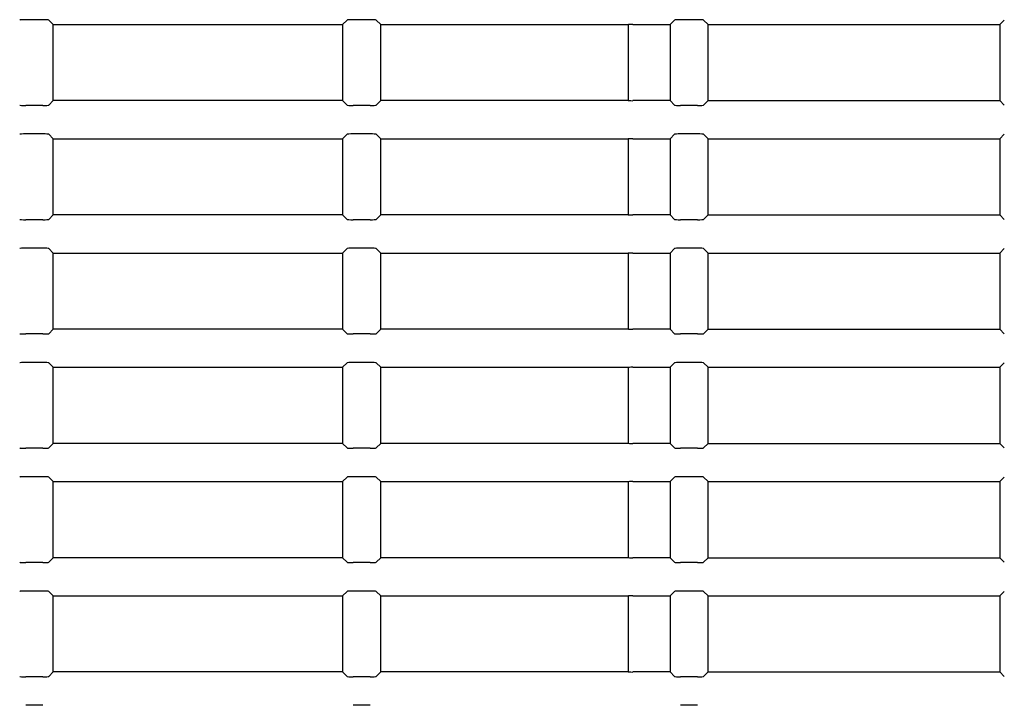
# Model space of a CAD drawing. Extents: x 33 to 241, y 30 to 201.
# Drawn here: x 206 to 212, y 45 to 49 of the extents above; entities that cross this region are included whole.
import ezdxf

# ---------------------------------------------------------------- set-up
doc = ezdxf.new("R2010")
doc.units = 0
for name, color, linetype in [('____MSBR_1', 7, 'CONTINUOUS'), ('____MSBR_35', 7, 'CONTINUOUS'), ('DEFAULT', 7, 'CONTINUOUS')]:
    doc.layers.add(name, color=color, linetype=linetype)

# ---------------------------------------------------------------- blocks, each defined once
blk = doc.blocks.new('SE2')
at = {"layer": '____MSBR_1', "color": 7, "linetype": 'CONTINUOUS'}
for p, q in [((206.1328, 49.2642), (206.0216, 49.2642)), ((206.2022, 49.2328), (206.1727, 49.2622)), ((206.2022, 48.7328), (206.2022, 49.2328)), ((206.2022, 49.2328), (208.1022, 49.2328)), ((208.1022, 49.2328), (208.1317, 49.2622)), ((208.1022, 49.2328), (208.1022, 48.7328)), ((208.2828, 49.2642), (208.1716, 49.2642)), ((208.3522, 49.2328), (208.3227, 49.2622)), ((208.3522, 48.7328), (208.3522, 49.2328)), ((208.3522, 49.2328), (209.9772, 49.2328)), ((209.9772, 49.2312), (209.9772, 49.2328)), ((209.9772, 49.2312), (209.9772, 48.7343)), ((210.0072, 49.2328), (210.2522, 49.2328)), ((210.2522, 49.2328), (210.2817, 49.2622)), ((210.2522, 49.2328), (210.2522, 48.7328)), ((210.4328, 49.2642), (210.3216, 49.2642)), ((210.5022, 49.2328), (210.4727, 49.2622)), ((210.5022, 48.7328), (210.5022, 49.2328)), ((210.5022, 49.2328), (212.4179, 49.2328)), ((212.4179, 49.2328), (212.4474, 49.2622)), ((212.4179, 49.2328), (212.4179, 48.7328)), ((206.1328, 48.7013), (206.0216, 48.7013)), ((206.2022, 48.7328), (206.1727, 48.7033)), ((208.1022, 48.7328), (206.2022, 48.7328)), ((208.1022, 48.7328), (208.1317, 48.7033)), ((208.2828, 48.7013), (208.1716, 48.7013)), ((208.3522, 48.7328), (208.3227, 48.7033)), ((209.9772, 48.7328), (208.3522, 48.7328)), ((209.9772, 48.7343), (209.9772, 48.7328)), ((210.2522, 48.7328), (210.0072, 48.7328)), ((210.2522, 48.7328), (210.2817, 48.7033)), ((210.4328, 48.7013), (210.3216, 48.7013)), ((210.5022, 48.7328), (210.4727, 48.7033)), ((210.5022, 48.7328), (212.4179, 48.7328)), ((212.4179, 48.7328), (212.4474, 48.7033)), ((206.1328, 48.5142), (206.0216, 48.5142)), ((206.2022, 48.4828), (206.1727, 48.5122)), ((208.1022, 48.4828), (208.1317, 48.5122)), ((208.2828, 48.5142), (208.1716, 48.5142)), ((208.3522, 48.4828), (208.3227, 48.5122)), ((210.2522, 48.4828), (210.2817, 48.5122)), ((210.4328, 48.5142), (210.3216, 48.5142)), ((210.5022, 48.4828), (210.4727, 48.5122)), ((212.4179, 48.4828), (212.4474, 48.5122)), ((206.2022, 47.9828), (206.2022, 48.4828)), ((206.2022, 48.4828), (208.1022, 48.4828)), ((208.1022, 48.4828), (208.1022, 47.9828)), ((208.3522, 47.9828), (208.3522, 48.4828)), ((208.3522, 48.4828), (209.9772, 48.4828)), ((209.9772, 48.4812), (209.9772, 48.4828)), ((209.9772, 48.4812), (209.9772, 47.9843)), ((210.0072, 48.4828), (210.2522, 48.4828)), ((210.2522, 48.4828), (210.2522, 47.9828)), ((210.5022, 47.9828), (210.5022, 48.4828)), ((210.5022, 48.4828), (212.4179, 48.4828)), ((212.4179, 48.4828), (212.4179, 47.9828)), ((206.2022, 47.9828), (206.1727, 47.9533)), ((208.1022, 47.9828), (206.2022, 47.9828)), ((208.1022, 47.9828), (208.1317, 47.9533)), ((208.3522, 47.9828), (208.3227, 47.9533)), ((209.9772, 47.9828), (208.3522, 47.9828)), ((209.9772, 47.9843), (209.9772, 47.9828)), ((210.2522, 47.9828), (210.0072, 47.9828)), ((210.2522, 47.9828), (210.2817, 47.9533)), ((210.5022, 47.9828), (210.4727, 47.9533)), ((210.5022, 47.9828), (212.4179, 47.9828)), ((212.4179, 47.9828), (212.4474, 47.9533)), ((206.1328, 47.9513), (206.0216, 47.9513)), ((208.2828, 47.9513), (208.1716, 47.9513)), ((210.4328, 47.9513), (210.3216, 47.9513)), ((206.1328, 47.7642), (206.0216, 47.7642)), ((206.2022, 47.7328), (206.1727, 47.7622)), ((206.2022, 47.2328), (206.2022, 47.7328)), ((206.2022, 47.7328), (208.1022, 47.7328)), ((208.1022, 47.7328), (208.1317, 47.7622)), ((208.1022, 47.7328), (208.1022, 47.2328)), ((208.2828, 47.7642), (208.1716, 47.7642)), ((208.3522, 47.7328), (208.3227, 47.7622)), ((208.3522, 47.2328), (208.3522, 47.7328)), ((208.3522, 47.7328), (209.9772, 47.7328)), ((209.9772, 47.7312), (209.9772, 47.7328)), ((209.9772, 47.7312), (209.9772, 47.2343)), ((210.0072, 47.7328), (210.2522, 47.7328)), ((210.2522, 47.7328), (210.2817, 47.7622)), ((210.2522, 47.7328), (210.2522, 47.2328)), ((210.4328, 47.7642), (210.3216, 47.7642)), ((210.5022, 47.7328), (210.4727, 47.7622)), ((210.5022, 47.2328), (210.5022, 47.7328)), ((210.5022, 47.7328), (212.4179, 47.7328)), ((212.4179, 47.7328), (212.4474, 47.7622)), ((212.4179, 47.7328), (212.4179, 47.2328)), ((206.1328, 47.2013), (206.0216, 47.2013)), ((206.2022, 47.2328), (206.1727, 47.2033)), ((208.1022, 47.2328), (206.2022, 47.2328)), ((208.1022, 47.2328), (208.1317, 47.2033)), ((208.2828, 47.2013), (208.1716, 47.2013)), ((208.3522, 47.2328), (208.3227, 47.2033)), ((209.9772, 47.2328), (208.3522, 47.2328)), ((209.9772, 47.2343), (209.9772, 47.2328)), ((210.2522, 47.2328), (210.0072, 47.2328)), ((210.2522, 47.2328), (210.2817, 47.2033)), ((210.4328, 47.2013), (210.3216, 47.2013)), ((210.5022, 47.2328), (210.4727, 47.2033)), ((210.5022, 47.2328), (212.4179, 47.2328)), ((212.4179, 47.2328), (212.4474, 47.2033)), ((206.1328, 47.0142), (206.0216, 47.0142)), ((206.2022, 46.9828), (206.1727, 47.0122)), ((208.1022, 46.9828), (208.1317, 47.0122)), ((208.2828, 47.0142), (208.1716, 47.0142)), ((208.3522, 46.9828), (208.3227, 47.0122)), ((210.2522, 46.9828), (210.2817, 47.0122)), ((210.4328, 47.0142), (210.3216, 47.0142)), ((210.5022, 46.9828), (210.4727, 47.0122)), ((212.4179, 46.9828), (212.4474, 47.0122)), ((206.2022, 46.4828), (206.2022, 46.9828)), ((206.2022, 46.9828), (208.1022, 46.9828)), ((208.1022, 46.9828), (208.1022, 46.4828)), ((208.3522, 46.4828), (208.3522, 46.9828)), ((208.3522, 46.9828), (209.9772, 46.9828)), ((209.9772, 46.9812), (209.9772, 46.9828)), ((209.9772, 46.9812), (209.9772, 46.4843)), ((210.0072, 46.9828), (210.2522, 46.9828)), ((210.2522, 46.9828), (210.2522, 46.4828)), ((210.5022, 46.4828), (210.5022, 46.9828)), ((210.5022, 46.9828), (212.4179, 46.9828)), ((212.4179, 46.9828), (212.4179, 46.4828)), ((206.1328, 46.4513), (206.0216, 46.4513)), ((206.2022, 46.4828), (206.1727, 46.4533)), ((208.1022, 46.4828), (206.2022, 46.4828)), ((208.1022, 46.4828), (208.1317, 46.4533)), ((208.2828, 46.4513), (208.1716, 46.4513)), ((208.3522, 46.4828), (208.3227, 46.4533)), ((209.9772, 46.4828), (208.3522, 46.4828)), ((209.9772, 46.4843), (209.9772, 46.4828)), ((210.2522, 46.4828), (210.0072, 46.4828)), ((210.2522, 46.4828), (210.2817, 46.4533)), ((210.4328, 46.4513), (210.3216, 46.4513)), ((210.5022, 46.4828), (210.4727, 46.4533)), ((210.5022, 46.4828), (212.4179, 46.4828)), ((212.4179, 46.4828), (212.4474, 46.4533)), ((206.1328, 46.2642), (206.0216, 46.2642)), ((206.2022, 46.2328), (206.1727, 46.2622)), ((206.2022, 45.7328), (206.2022, 46.2328)), ((206.2022, 46.2328), (208.1022, 46.2328)), ((208.1022, 46.2328), (208.1317, 46.2622)), ((208.1022, 46.2328), (208.1022, 45.7328)), ((208.2828, 46.2642), (208.1716, 46.2642)), ((208.3522, 46.2328), (208.3227, 46.2622)), ((208.3522, 45.7328), (208.3522, 46.2328)), ((208.3522, 46.2328), (209.9772, 46.2328)), ((209.9772, 46.2312), (209.9772, 46.2328)), ((209.9772, 46.2312), (209.9772, 45.7343)), ((210.0072, 46.2328), (210.2522, 46.2328)), ((210.2522, 46.2328), (210.2817, 46.2622)), ((210.2522, 46.2328), (210.2522, 45.7328)), ((210.4328, 46.2642), (210.3216, 46.2642)), ((210.5022, 46.2328), (210.4727, 46.2622)), ((210.5022, 45.7328), (210.5022, 46.2328)), ((210.5022, 46.2328), (212.4179, 46.2328)), ((212.4179, 46.2328), (212.4474, 46.2622)), ((212.4179, 46.2328), (212.4179, 45.7328)), ((206.2022, 45.7328), (206.1727, 45.7033)), ((208.1022, 45.7328), (206.2022, 45.7328)), ((208.1022, 45.7328), (208.1317, 45.7033)), ((208.3522, 45.7328), (208.3227, 45.7033)), ((209.9772, 45.7328), (208.3522, 45.7328)), ((209.9772, 45.7343), (209.9772, 45.7328)), ((210.2522, 45.7328), (210.0072, 45.7328)), ((210.2522, 45.7328), (210.2817, 45.7033)), ((210.5022, 45.7328), (210.4727, 45.7033)), ((210.5022, 45.7328), (212.4179, 45.7328)), ((212.4179, 45.7328), (212.4474, 45.7033)), ((206.1328, 45.7013), (206.0216, 45.7013)), ((208.2828, 45.7013), (208.1716, 45.7013)), ((210.4328, 45.7013), (210.3216, 45.7013)), ((206.1328, 45.5142), (206.0216, 45.5142)), ((206.2022, 45.4828), (206.1727, 45.5122)), ((206.2022, 44.9828), (206.2022, 45.4828)), ((206.2022, 45.4828), (208.1022, 45.4828)), ((208.1022, 45.4828), (208.1317, 45.5122)), ((208.1022, 45.4828), (208.1022, 44.9828)), ((208.2828, 45.5142), (208.1716, 45.5142)), ((208.3522, 45.4828), (208.3227, 45.5122)), ((208.3522, 44.9828), (208.3522, 45.4828)), ((208.3522, 45.4828), (209.9772, 45.4828)), ((209.9772, 45.4812), (209.9772, 45.4828)), ((209.9772, 45.4812), (209.9772, 44.9843)), ((210.0072, 45.4828), (210.2522, 45.4828)), ((210.2522, 45.4828), (210.2817, 45.5122)), ((210.2522, 45.4828), (210.2522, 44.9828)), ((210.4328, 45.5142), (210.3216, 45.5142)), ((210.5022, 45.4828), (210.4727, 45.5122)), ((210.5022, 44.9828), (210.5022, 45.4828)), ((210.5022, 45.4828), (212.4179, 45.4828)), ((212.4179, 45.4828), (212.4474, 45.5122)), ((212.4179, 45.4828), (212.4179, 44.9828)), ((206.1328, 44.9513), (206.0216, 44.9513)), ((206.2022, 44.9828), (206.1727, 44.9533)), ((208.1022, 44.9828), (206.2022, 44.9828)), ((208.1022, 44.9828), (208.1317, 44.9533)), ((208.2828, 44.9513), (208.1716, 44.9513)), ((208.3522, 44.9828), (208.3227, 44.9533)), ((209.9772, 44.9828), (208.3522, 44.9828)), ((209.9772, 44.9843), (209.9772, 44.9828)), ((210.2522, 44.9828), (210.0072, 44.9828)), ((210.2522, 44.9828), (210.2817, 44.9533)), ((210.4328, 44.9513), (210.3216, 44.9513)), ((210.5022, 44.9828), (210.4727, 44.9533)), ((210.5022, 44.9828), (212.4179, 44.9828)), ((212.4179, 44.9828), (212.4474, 44.9533)), ((206.1328, 44.7642), (206.0216, 44.7642)), ((208.2828, 44.7642), (208.1716, 44.7642)), ((210.4328, 44.7642), (210.3216, 44.7642))]:
    blk.add_line(p, q, dxfattribs=at)
for centre, major_axis, start_param, end_param in [((206.0216, 49.2621), (-0.04, 0), 4.712389, 6.230825), ((206.1328, 49.2621), (-0.04, 0), 3.193953, 4.712389), ((208.1716, 49.2621), (-0.04, 0), 4.712389, 6.230825), ((208.2828, 49.2621), (-0.04, 0), 3.193953, 4.712389), ((210.0072, 49.2312), (-0.03, 0), 4.712389, 6.283185), ((210.3216, 49.2621), (-0.04, 0), 4.712389, 6.230825), ((210.4328, 49.2621), (-0.04, 0), 3.193953, 4.712389), ((206.0216, 48.7034), (-0.04, 0), 0.05236, 1.570796), ((206.1328, 48.7034), (-0.04, 0), 1.570796, 3.089233), ((208.1716, 48.7034), (-0.04, 0), 0.05236, 1.570796), ((208.2828, 48.7034), (-0.04, 0), 1.570796, 3.089233), ((210.0072, 48.7343), (0.03, 0), 3.141593, 4.712389), ((210.3216, 48.7034), (-0.04, 0), 0.05236, 1.570796), ((210.4328, 48.7034), (-0.04, 0), 1.570796, 3.089233), ((206.0216, 48.5121), (-0.04, 0), 4.712389, 6.230825), ((206.1328, 48.5121), (-0.04, 0), 3.193953, 4.712389), ((208.1716, 48.5121), (-0.04, 0), 4.712389, 6.230825), ((208.2828, 48.5121), (-0.04, 0), 3.193953, 4.712389), ((210.3216, 48.5121), (-0.04, 0), 4.712389, 6.230825), ((210.4328, 48.5121), (-0.04, 0), 3.193953, 4.712389), ((210.0072, 48.4812), (-0.03, 0), 4.712389, 6.283185), ((210.0072, 47.9843), (0.03, 0), 3.141593, 4.712389), ((206.0216, 47.9534), (0.04, 0), 3.193953, 4.712389), ((206.1328, 47.9534), (0.04, 0), 4.712389, 6.230825), ((208.1716, 47.9534), (0.04, 0), 3.193953, 4.712389), ((208.2828, 47.9534), (0.04, 0), 4.712389, 6.230825), ((210.3216, 47.9534), (0.04, 0), 3.193953, 4.712389), ((210.4328, 47.9534), (0.04, 0), 4.712389, 6.230825), ((206.0216, 47.7621), (0.04, 0), 1.570796, 3.089233), ((206.1328, 47.7621), (0.04, 0), 0.05236, 1.570796), ((208.1716, 47.7621), (0.04, 0), 1.570796, 3.089233), ((208.2828, 47.7621), (0.04, 0), 0.05236, 1.570796), ((210.0072, 47.7312), (-0.03, 0), 4.712389, 6.283185), ((210.3216, 47.7621), (0.04, 0), 1.570796, 3.089233), ((210.4328, 47.7621), (0.04, 0), 0.05236, 1.570796), ((206.0216, 47.2034), (0.04, 0), 3.193953, 4.712389), ((206.1328, 47.2034), (0.04, 0), 4.712389, 6.230825), ((208.1716, 47.2034), (0.04, 0), 3.193953, 4.712389), ((208.2828, 47.2034), (0.04, 0), 4.712389, 6.230825), ((210.0072, 47.2343), (0.03, 0), 3.141593, 4.712389), ((210.3216, 47.2034), (0.04, 0), 3.193953, 4.712389), ((210.4328, 47.2034), (0.04, 0), 4.712389, 6.230825), ((206.0216, 47.0121), (0.04, 0), 1.570796, 3.089233), ((206.1328, 47.0121), (0.04, 0), 0.05236, 1.570796), ((208.1716, 47.0121), (0.04, 0), 1.570796, 3.089233), ((208.2828, 47.0121), (0.04, 0), 0.05236, 1.570796), ((210.3216, 47.0121), (0.04, 0), 1.570796, 3.089233), ((210.4328, 47.0121), (0.04, 0), 0.05236, 1.570796), ((210.0072, 46.9812), (-0.03, 0), 4.712389, 6.283185), ((206.0216, 46.4534), (0.04, 0), 3.193953, 4.712389), ((206.1328, 46.4534), (0.04, 0), 4.712389, 6.230825), ((208.1716, 46.4534), (-0.04, 0), 0.05236, 1.570796), ((208.2828, 46.4534), (0.04, 0), 4.712389, 6.230825), ((210.0072, 46.4843), (0.03, 0), 3.141593, 4.712389), ((210.3216, 46.4534), (0.04, 0), 3.193953, 4.712389), ((210.4328, 46.4534), (0.04, 0), 4.712389, 6.230825), ((206.0216, 46.2621), (0.04, 0), 1.570796, 3.089233), ((206.1328, 46.2621), (0.04, 0), 0.05236, 1.570796), ((208.1716, 46.2621), (0.04, 0), 1.570796, 3.089233), ((208.2828, 46.2621), (0.04, 0), 0.05236, 1.570796), ((210.0072, 46.2312), (-0.03, 0), 4.712389, 6.283185), ((210.3216, 46.2621), (0.04, 0), 1.570796, 3.089233), ((210.4328, 46.2621), (0.04, 0), 0.05236, 1.570796), ((210.0072, 45.7343), (0.03, 0), 3.141593, 4.712389), ((206.0216, 45.7034), (-0.04, 0), 0.05236, 1.570796), ((206.1328, 45.7034), (-0.04, 0), 1.570796, 3.089233), ((208.1716, 45.7034), (-0.04, 0), 0.05236, 1.570796), ((208.2828, 45.7034), (-0.04, 0), 1.570796, 3.089233), ((210.3216, 45.7034), (-0.04, 0), 0.05236, 1.570796), ((210.4328, 45.7034), (-0.04, 0), 1.570796, 3.089233), ((206.0216, 45.5121), (-0.04, 0), 4.712389, 6.230825), ((206.1328, 45.5121), (-0.04, 0), 3.193953, 4.712389), ((208.1716, 45.5121), (-0.04, 0), 4.712389, 6.230825), ((208.2828, 45.5121), (-0.04, 0), 3.193953, 4.712389), ((210.0072, 45.4812), (-0.03, 0), 4.712389, 6.283185), ((210.3216, 45.5121), (-0.04, 0), 4.712389, 6.230825), ((210.4328, 45.5121), (-0.04, 0), 3.193953, 4.712389), ((206.0216, 44.9534), (-0.04, 0), 0.05236, 1.570796), ((206.1328, 44.9534), (-0.04, 0), 1.570796, 3.089233), ((208.1716, 44.9534), (-0.04, 0), 0.05236, 1.570796), ((208.2828, 44.9534), (-0.04, 0), 1.570796, 3.089233), ((210.0072, 44.9843), (0.03, 0), 3.141593, 4.712389), ((210.3216, 44.9534), (-0.04, 0), 0.05236, 1.570796), ((210.4328, 44.9534), (-0.04, 0), 1.570796, 3.089233)]:
    blk.add_ellipse(centre, major_axis=major_axis, ratio=0.052408, start_param=start_param, end_param=end_param, dxfattribs=at)
at = {"layer": '____MSBR_35', "color": 7, "linetype": 'CONTINUOUS'}
for p, q in [((206.1328, 49.2642), (206.0216, 49.2642)), ((206.2022, 49.2328), (206.1727, 49.2622)), ((206.2022, 48.7328), (206.2022, 49.2328)), ((206.2022, 49.2328), (208.1022, 49.2328)), ((208.1022, 49.2328), (208.1317, 49.2622)), ((208.1022, 49.2328), (208.1022, 48.7328)), ((208.2828, 49.2642), (208.1716, 49.2642)), ((208.3522, 49.2328), (208.3227, 49.2622)), ((208.3522, 48.7328), (208.3522, 49.2328)), ((208.3522, 49.2328), (209.9772, 49.2328)), ((209.9772, 49.2312), (209.9772, 49.2328)), ((209.9772, 49.2312), (209.9772, 48.7343)), ((210.0072, 49.2328), (210.2522, 49.2328)), ((210.2522, 49.2328), (210.2817, 49.2622)), ((210.2522, 49.2328), (210.2522, 48.7328)), ((210.4328, 49.2642), (210.3216, 49.2642)), ((210.5022, 49.2328), (210.4727, 49.2622)), ((210.5022, 48.7328), (210.5022, 49.2328)), ((210.5022, 49.2328), (212.4179, 49.2328)), ((212.4179, 49.2328), (212.4474, 49.2622)), ((212.4179, 49.2328), (212.4179, 48.7328)), ((206.1328, 48.7013), (206.0216, 48.7013)), ((206.2022, 48.7328), (206.1727, 48.7033)), ((208.1022, 48.7328), (206.2022, 48.7328)), ((208.1022, 48.7328), (208.1317, 48.7033)), ((208.2828, 48.7013), (208.1716, 48.7013)), ((208.3522, 48.7328), (208.3227, 48.7033)), ((209.9772, 48.7328), (208.3522, 48.7328)), ((209.9772, 48.7343), (209.9772, 48.7328)), ((210.2522, 48.7328), (210.0072, 48.7328)), ((210.2522, 48.7328), (210.2817, 48.7033)), ((210.4328, 48.7013), (210.3216, 48.7013)), ((210.5022, 48.7328), (210.4727, 48.7033)), ((210.5022, 48.7328), (212.4179, 48.7328)), ((212.4179, 48.7328), (212.4474, 48.7033)), ((206.1328, 48.5142), (206.0216, 48.5142)), ((206.2022, 48.4828), (206.1727, 48.5122)), ((208.1022, 48.4828), (208.1317, 48.5122)), ((208.2828, 48.5142), (208.1716, 48.5142)), ((208.3522, 48.4828), (208.3227, 48.5122)), ((210.2522, 48.4828), (210.2817, 48.5122)), ((210.4328, 48.5142), (210.3216, 48.5142)), ((210.5022, 48.4828), (210.4727, 48.5122)), ((212.4179, 48.4828), (212.4474, 48.5122)), ((206.2022, 47.9828), (206.2022, 48.4828)), ((206.2022, 48.4828), (208.1022, 48.4828)), ((208.1022, 48.4828), (208.1022, 47.9828)), ((208.3522, 47.9828), (208.3522, 48.4828)), ((208.3522, 48.4828), (209.9772, 48.4828)), ((209.9772, 48.4812), (209.9772, 48.4828)), ((209.9772, 48.4812), (209.9772, 47.9843)), ((210.0072, 48.4828), (210.2522, 48.4828)), ((210.2522, 48.4828), (210.2522, 47.9828)), ((210.5022, 47.9828), (210.5022, 48.4828)), ((210.5022, 48.4828), (212.4179, 48.4828)), ((212.4179, 48.4828), (212.4179, 47.9828)), ((206.2022, 47.9828), (206.1727, 47.9533)), ((208.1022, 47.9828), (206.2022, 47.9828)), ((208.1022, 47.9828), (208.1317, 47.9533)), ((208.3522, 47.9828), (208.3227, 47.9533)), ((209.9772, 47.9828), (208.3522, 47.9828)), ((209.9772, 47.9843), (209.9772, 47.9828)), ((210.2522, 47.9828), (210.0072, 47.9828)), ((210.2522, 47.9828), (210.2817, 47.9533)), ((210.5022, 47.9828), (210.4727, 47.9533)), ((210.5022, 47.9828), (212.4179, 47.9828)), ((212.4179, 47.9828), (212.4474, 47.9533)), ((206.1328, 47.9513), (206.0216, 47.9513)), ((208.2828, 47.9513), (208.1716, 47.9513)), ((210.4328, 47.9513), (210.3216, 47.9513)), ((206.1328, 47.7642), (206.0216, 47.7642)), ((206.2022, 47.7328), (206.1727, 47.7622)), ((206.2022, 47.2328), (206.2022, 47.7328)), ((206.2022, 47.7328), (208.1022, 47.7328)), ((208.1022, 47.7328), (208.1317, 47.7622)), ((208.1022, 47.7328), (208.1022, 47.2328)), ((208.2828, 47.7642), (208.1716, 47.7642)), ((208.3522, 47.7328), (208.3227, 47.7622)), ((208.3522, 47.2328), (208.3522, 47.7328)), ((208.3522, 47.7328), (209.9772, 47.7328)), ((209.9772, 47.7312), (209.9772, 47.7328)), ((209.9772, 47.7312), (209.9772, 47.2343)), ((210.0072, 47.7328), (210.2522, 47.7328)), ((210.2522, 47.7328), (210.2817, 47.7622)), ((210.2522, 47.7328), (210.2522, 47.2328)), ((210.4328, 47.7642), (210.3216, 47.7642)), ((210.5022, 47.7328), (210.4727, 47.7622)), ((210.5022, 47.2328), (210.5022, 47.7328)), ((210.5022, 47.7328), (212.4179, 47.7328)), ((212.4179, 47.7328), (212.4474, 47.7622)), ((212.4179, 47.7328), (212.4179, 47.2328)), ((206.1328, 47.2013), (206.0216, 47.2013)), ((206.2022, 47.2328), (206.1727, 47.2033)), ((208.1022, 47.2328), (206.2022, 47.2328)), ((208.1022, 47.2328), (208.1317, 47.2033)), ((208.2828, 47.2013), (208.1716, 47.2013)), ((208.3522, 47.2328), (208.3227, 47.2033)), ((209.9772, 47.2328), (208.3522, 47.2328)), ((209.9772, 47.2343), (209.9772, 47.2328)), ((210.2522, 47.2328), (210.0072, 47.2328)), ((210.2522, 47.2328), (210.2817, 47.2033)), ((210.4328, 47.2013), (210.3216, 47.2013)), ((210.5022, 47.2328), (210.4727, 47.2033)), ((210.5022, 47.2328), (212.4179, 47.2328)), ((212.4179, 47.2328), (212.4474, 47.2033)), ((206.1328, 47.0142), (206.0216, 47.0142)), ((206.2022, 46.9828), (206.1727, 47.0122)), ((208.1022, 46.9828), (208.1317, 47.0122)), ((208.2828, 47.0142), (208.1716, 47.0142)), ((208.3522, 46.9828), (208.3227, 47.0122)), ((210.2522, 46.9828), (210.2817, 47.0122)), ((210.4328, 47.0142), (210.3216, 47.0142)), ((210.5022, 46.9828), (210.4727, 47.0122)), ((212.4179, 46.9828), (212.4474, 47.0122)), ((206.2022, 46.4828), (206.2022, 46.9828)), ((206.2022, 46.9828), (208.1022, 46.9828)), ((208.1022, 46.9828), (208.1022, 46.4828)), ((208.3522, 46.4828), (208.3522, 46.9828)), ((208.3522, 46.9828), (209.9772, 46.9828)), ((209.9772, 46.9812), (209.9772, 46.9828)), ((209.9772, 46.9812), (209.9772, 46.4843)), ((210.0072, 46.9828), (210.2522, 46.9828)), ((210.2522, 46.9828), (210.2522, 46.4828)), ((210.5022, 46.4828), (210.5022, 46.9828)), ((210.5022, 46.9828), (212.4179, 46.9828)), ((212.4179, 46.9828), (212.4179, 46.4828)), ((206.1328, 46.4513), (206.0216, 46.4513)), ((206.2022, 46.4828), (206.1727, 46.4533)), ((208.1022, 46.4828), (206.2022, 46.4828)), ((208.1022, 46.4828), (208.1317, 46.4533)), ((208.2828, 46.4513), (208.1716, 46.4513)), ((208.3522, 46.4828), (208.3227, 46.4533)), ((209.9772, 46.4828), (208.3522, 46.4828)), ((209.9772, 46.4843), (209.9772, 46.4828)), ((210.2522, 46.4828), (210.0072, 46.4828)), ((210.2522, 46.4828), (210.2817, 46.4533)), ((210.4328, 46.4513), (210.3216, 46.4513)), ((210.5022, 46.4828), (210.4727, 46.4533)), ((210.5022, 46.4828), (212.4179, 46.4828)), ((212.4179, 46.4828), (212.4474, 46.4533)), ((206.1328, 46.2642), (206.0216, 46.2642)), ((206.2022, 46.2328), (206.1727, 46.2622)), ((206.2022, 45.7328), (206.2022, 46.2328)), ((206.2022, 46.2328), (208.1022, 46.2328)), ((208.1022, 46.2328), (208.1317, 46.2622)), ((208.1022, 46.2328), (208.1022, 45.7328)), ((208.2828, 46.2642), (208.1716, 46.2642)), ((208.3522, 46.2328), (208.3227, 46.2622)), ((208.3522, 45.7328), (208.3522, 46.2328)), ((208.3522, 46.2328), (209.9772, 46.2328)), ((209.9772, 46.2312), (209.9772, 46.2328)), ((209.9772, 46.2312), (209.9772, 45.7343)), ((210.0072, 46.2328), (210.2522, 46.2328)), ((210.2522, 46.2328), (210.2817, 46.2622)), ((210.2522, 46.2328), (210.2522, 45.7328)), ((210.4328, 46.2642), (210.3216, 46.2642)), ((210.5022, 46.2328), (210.4727, 46.2622)), ((210.5022, 45.7328), (210.5022, 46.2328)), ((210.5022, 46.2328), (212.4179, 46.2328)), ((212.4179, 46.2328), (212.4474, 46.2622)), ((212.4179, 46.2328), (212.4179, 45.7328)), ((206.2022, 45.7328), (206.1727, 45.7033)), ((208.1022, 45.7328), (206.2022, 45.7328)), ((208.1022, 45.7328), (208.1317, 45.7033)), ((208.3522, 45.7328), (208.3227, 45.7033)), ((209.9772, 45.7328), (208.3522, 45.7328)), ((209.9772, 45.7343), (209.9772, 45.7328)), ((210.2522, 45.7328), (210.0072, 45.7328)), ((210.2522, 45.7328), (210.2817, 45.7033)), ((210.5022, 45.7328), (210.4727, 45.7033)), ((210.5022, 45.7328), (212.4179, 45.7328)), ((212.4179, 45.7328), (212.4474, 45.7033)), ((206.1328, 45.7013), (206.0216, 45.7013)), ((208.2828, 45.7013), (208.1716, 45.7013)), ((210.4328, 45.7013), (210.3216, 45.7013)), ((206.1328, 45.5142), (206.0216, 45.5142)), ((206.2022, 45.4828), (206.1727, 45.5122)), ((206.2022, 44.9828), (206.2022, 45.4828)), ((206.2022, 45.4828), (208.1022, 45.4828)), ((208.1022, 45.4828), (208.1317, 45.5122)), ((208.1022, 45.4828), (208.1022, 44.9828)), ((208.2828, 45.5142), (208.1716, 45.5142)), ((208.3522, 45.4828), (208.3227, 45.5122)), ((208.3522, 44.9828), (208.3522, 45.4828)), ((208.3522, 45.4828), (209.9772, 45.4828)), ((209.9772, 45.4812), (209.9772, 45.4828)), ((209.9772, 45.4812), (209.9772, 44.9843)), ((210.0072, 45.4828), (210.2522, 45.4828)), ((210.2522, 45.4828), (210.2817, 45.5122)), ((210.2522, 45.4828), (210.2522, 44.9828)), ((210.4328, 45.5142), (210.3216, 45.5142)), ((210.5022, 45.4828), (210.4727, 45.5122)), ((210.5022, 44.9828), (210.5022, 45.4828)), ((210.5022, 45.4828), (212.4179, 45.4828)), ((212.4179, 45.4828), (212.4474, 45.5122)), ((212.4179, 45.4828), (212.4179, 44.9828)), ((206.1328, 44.9513), (206.0216, 44.9513)), ((206.2022, 44.9828), (206.1727, 44.9533)), ((208.1022, 44.9828), (206.2022, 44.9828)), ((208.1022, 44.9828), (208.1317, 44.9533)), ((208.2828, 44.9513), (208.1716, 44.9513)), ((208.3522, 44.9828), (208.3227, 44.9533)), ((209.9772, 44.9828), (208.3522, 44.9828)), ((209.9772, 44.9843), (209.9772, 44.9828)), ((210.2522, 44.9828), (210.0072, 44.9828)), ((210.2522, 44.9828), (210.2817, 44.9533)), ((210.4328, 44.9513), (210.3216, 44.9513)), ((210.5022, 44.9828), (210.4727, 44.9533)), ((210.5022, 44.9828), (212.4179, 44.9828)), ((212.4179, 44.9828), (212.4474, 44.9533)), ((206.1328, 44.7642), (206.0216, 44.7642)), ((208.2828, 44.7642), (208.1716, 44.7642)), ((210.4328, 44.7642), (210.3216, 44.7642))]:
    blk.add_line(p, q, dxfattribs=at)
for centre, major_axis, start_param, end_param in [((206.0216, 49.2621), (-0.04, 0), 4.712389, 6.230825), ((206.1328, 49.2621), (-0.04, 0), 3.193953, 4.712389), ((208.1716, 49.2621), (-0.04, 0), 4.712389, 6.230825), ((208.2828, 49.2621), (-0.04, 0), 3.193953, 4.712389), ((210.0072, 49.2312), (-0.03, 0), 4.712389, 6.283185), ((210.3216, 49.2621), (-0.04, 0), 4.712389, 6.230825), ((210.4328, 49.2621), (-0.04, 0), 3.193953, 4.712389), ((206.0216, 48.7034), (-0.04, 0), 0.05236, 1.570796), ((206.1328, 48.7034), (-0.04, 0), 1.570796, 3.089233), ((208.1716, 48.7034), (-0.04, 0), 0.05236, 1.570796), ((208.2828, 48.7034), (-0.04, 0), 1.570796, 3.089233), ((210.0072, 48.7343), (0.03, 0), 3.141593, 4.712389), ((210.3216, 48.7034), (-0.04, 0), 0.05236, 1.570796), ((210.4328, 48.7034), (-0.04, 0), 1.570796, 3.089233), ((206.0216, 48.5121), (-0.04, 0), 4.712389, 6.230825), ((206.1328, 48.5121), (-0.04, 0), 3.193953, 4.712389), ((208.1716, 48.5121), (-0.04, 0), 4.712389, 6.230825), ((208.2828, 48.5121), (-0.04, 0), 3.193953, 4.712389), ((210.3216, 48.5121), (-0.04, 0), 4.712389, 6.230825), ((210.4328, 48.5121), (-0.04, 0), 3.193953, 4.712389), ((210.0072, 48.4812), (-0.03, 0), 4.712389, 6.283185), ((210.0072, 47.9843), (0.03, 0), 3.141593, 4.712389), ((206.0216, 47.9534), (0.04, 0), 3.193953, 4.712389), ((206.1328, 47.9534), (0.04, 0), 4.712389, 6.230825), ((208.1716, 47.9534), (0.04, 0), 3.193953, 4.712389), ((208.2828, 47.9534), (0.04, 0), 4.712389, 6.230825), ((210.3216, 47.9534), (0.04, 0), 3.193953, 4.712389), ((210.4328, 47.9534), (0.04, 0), 4.712389, 6.230825), ((206.0216, 47.7621), (0.04, 0), 1.570796, 3.089233), ((206.1328, 47.7621), (0.04, 0), 0.05236, 1.570796), ((208.1716, 47.7621), (0.04, 0), 1.570796, 3.089233), ((208.2828, 47.7621), (0.04, 0), 0.05236, 1.570796), ((210.0072, 47.7312), (-0.03, 0), 4.712389, 6.283185), ((210.3216, 47.7621), (0.04, 0), 1.570796, 3.089233), ((210.4328, 47.7621), (0.04, 0), 0.05236, 1.570796), ((206.0216, 47.2034), (0.04, 0), 3.193953, 4.712389), ((206.1328, 47.2034), (0.04, 0), 4.712389, 6.230825), ((208.1716, 47.2034), (0.04, 0), 3.193953, 4.712389), ((208.2828, 47.2034), (0.04, 0), 4.712389, 6.230825), ((210.0072, 47.2343), (0.03, 0), 3.141593, 4.712389), ((210.3216, 47.2034), (0.04, 0), 3.193953, 4.712389), ((210.4328, 47.2034), (0.04, 0), 4.712389, 6.230825), ((206.0216, 47.0121), (0.04, 0), 1.570796, 3.089233), ((206.1328, 47.0121), (0.04, 0), 0.05236, 1.570796), ((208.1716, 47.0121), (0.04, 0), 1.570796, 3.089233), ((208.2828, 47.0121), (0.04, 0), 0.05236, 1.570796), ((210.3216, 47.0121), (0.04, 0), 1.570796, 3.089233), ((210.4328, 47.0121), (0.04, 0), 0.05236, 1.570796), ((210.0072, 46.9812), (-0.03, 0), 4.712389, 6.283185), ((206.0216, 46.4534), (0.04, 0), 3.193953, 4.712389), ((206.1328, 46.4534), (0.04, 0), 4.712389, 6.230825), ((208.1716, 46.4534), (-0.04, 0), 0.05236, 1.570796), ((208.2828, 46.4534), (0.04, 0), 4.712389, 6.230825), ((210.0072, 46.4843), (0.03, 0), 3.141593, 4.712389), ((210.3216, 46.4534), (0.04, 0), 3.193953, 4.712389), ((210.4328, 46.4534), (0.04, 0), 4.712389, 6.230825), ((206.0216, 46.2621), (0.04, 0), 1.570796, 3.089233), ((206.1328, 46.2621), (0.04, 0), 0.05236, 1.570796), ((208.1716, 46.2621), (0.04, 0), 1.570796, 3.089233), ((208.2828, 46.2621), (0.04, 0), 0.05236, 1.570796), ((210.0072, 46.2312), (-0.03, 0), 4.712389, 6.283185), ((210.3216, 46.2621), (0.04, 0), 1.570796, 3.089233), ((210.4328, 46.2621), (0.04, 0), 0.05236, 1.570796), ((210.0072, 45.7343), (0.03, 0), 3.141593, 4.712389), ((206.0216, 45.7034), (-0.04, 0), 0.05236, 1.570796), ((206.1328, 45.7034), (-0.04, 0), 1.570796, 3.089233), ((208.1716, 45.7034), (-0.04, 0), 0.05236, 1.570796), ((208.2828, 45.7034), (-0.04, 0), 1.570796, 3.089233), ((210.3216, 45.7034), (-0.04, 0), 0.05236, 1.570796), ((210.4328, 45.7034), (-0.04, 0), 1.570796, 3.089233), ((206.0216, 45.5121), (-0.04, 0), 4.712389, 6.230825), ((206.1328, 45.5121), (-0.04, 0), 3.193953, 4.712389), ((208.1716, 45.5121), (-0.04, 0), 4.712389, 6.230825), ((208.2828, 45.5121), (-0.04, 0), 3.193953, 4.712389), ((210.0072, 45.4812), (-0.03, 0), 4.712389, 6.283185), ((210.3216, 45.5121), (-0.04, 0), 4.712389, 6.230825), ((210.4328, 45.5121), (-0.04, 0), 3.193953, 4.712389), ((206.0216, 44.9534), (-0.04, 0), 0.05236, 1.570796), ((206.1328, 44.9534), (-0.04, 0), 1.570796, 3.089233), ((208.1716, 44.9534), (-0.04, 0), 0.05236, 1.570796), ((208.2828, 44.9534), (-0.04, 0), 1.570796, 3.089233), ((210.0072, 44.9843), (0.03, 0), 3.141593, 4.712389), ((210.3216, 44.9534), (-0.04, 0), 0.05236, 1.570796), ((210.4328, 44.9534), (-0.04, 0), 1.570796, 3.089233)]:
    blk.add_ellipse(centre, major_axis=major_axis, ratio=0.052408, start_param=start_param, end_param=end_param, dxfattribs=at)

msp = doc.modelspace()

# ---------------------------------------------------------------- block references
at = {"layer": 'DEFAULT'}
msp.add_blockref('SE2', (0, 0), dxfattribs=at)

doc.saveas('drawing.dxf')
